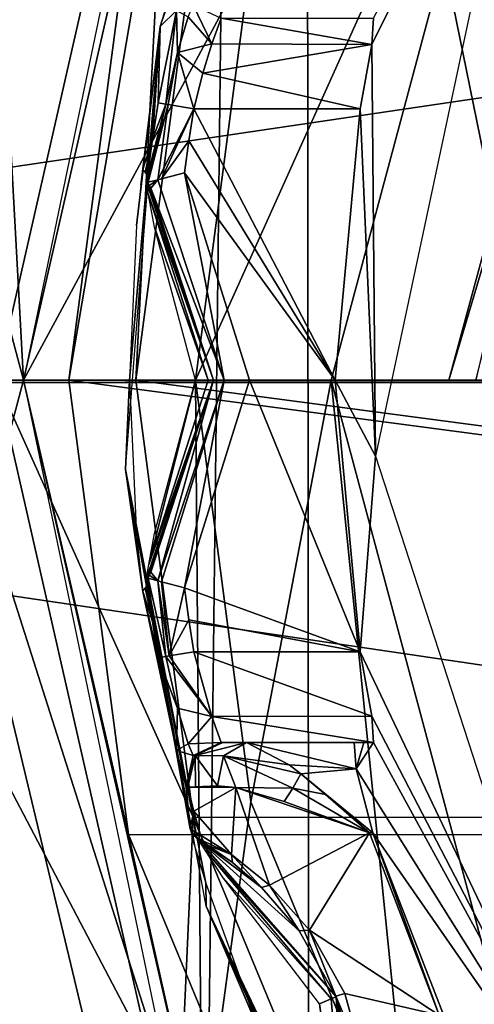
# Model space of a CAD drawing. Units: millimetres. Extents: x -31 to 37, y -17 to 17.
# Drawn here: x -10 to -7.5, y -3.4 to 2 of the extents above; entities that cross this region are included whole.
import ezdxf

# ---------------------------------------------------------------- set-up
doc = ezdxf.new("R2010")
doc.units = ezdxf.units.MM
doc.header["$LTSCALE"] = 65.185185
for name, color, linetype in [('124', 7, 'CONTINUOUS'), ('191', 7, 'CONTINUOUS'), ('192', 7, 'CONTINUOUS'), ('2', 7, 'CONTINUOUS'), ('356', 7, 'CONTINUOUS'), ('357', 7, 'CONTINUOUS'), ('361', 7, 'CONTINUOUS'), ('362', 7, 'CONTINUOUS'), ('363', 7, 'CONTINUOUS'), ('364', 7, 'CONTINUOUS'), ('365', 7, 'CONTINUOUS'), ('366', 7, 'CONTINUOUS'), ('368', 7, 'CONTINUOUS'), ('369', 7, 'CONTINUOUS'), ('370', 7, 'CONTINUOUS'), ('4', 7, 'CONTINUOUS'), ('419', 7, 'CONTINUOUS'), ('420', 7, 'CONTINUOUS'), ('421', 7, 'CONTINUOUS'), ('422', 7, 'CONTINUOUS'), ('424', 7, 'CONTINUOUS'), ('425', 7, 'CONTINUOUS'), ('426', 7, 'CONTINUOUS'), ('427', 7, 'CONTINUOUS'), ('428', 7, 'CONTINUOUS'), ('429', 7, 'CONTINUOUS'), ('431', 7, 'CONTINUOUS'), ('432', 7, 'CONTINUOUS'), ('435', 7, 'CONTINUOUS'), ('436', 7, 'CONTINUOUS'), ('457', 7, 'CONTINUOUS'), ('484', 7, 'CONTINUOUS'), ('485', 7, 'CONTINUOUS'), ('486', 7, 'CONTINUOUS'), ('487', 7, 'CONTINUOUS'), ('488', 7, 'CONTINUOUS'), ('489', 7, 'CONTINUOUS'), ('490', 7, 'CONTINUOUS'), ('491', 7, 'CONTINUOUS'), ('492', 7, 'CONTINUOUS'), ('493', 7, 'CONTINUOUS'), ('494', 7, 'CONTINUOUS'), ('495', 7, 'CONTINUOUS'), ('496', 7, 'CONTINUOUS'), ('497', 7, 'CONTINUOUS'), ('498', 7, 'CONTINUOUS'), ('499', 7, 'CONTINUOUS'), ('609', 7, 'CONTINUOUS'), ('611', 7, 'CONTINUOUS')]:
    doc.layers.add(name, color=color, linetype=linetype)

msp = doc.modelspace()

# ---------------------------------------------------------------- linework, layer by layer
at = {"layer": '124', "color": 7, "linetype": 'Continuous', "true_color": 0xfffff2}
for points in [[(-9.95, 0, -26.1), (-10.1589, 3.7881, -26.1), (-9.1242, 3.9686, -26.1), (-9.95, 0, -26.1)], [(-10.15, 0.75, -26.1), (-10.1589, 3.7881, -26.1), (-9.95, 0, -26.1), (-10.15, 0.75, -26.1)], [(-10.15, -0.75, -26.1), (-10.15, 0.75, -26.1), (-9.95, 0, -26.1), (-10.15, -0.75, -26.1)], [(-9.1242, -3.9686, -26.1), (-10.15, -0.75, -26.1), (-9.95, 0, -26.1), (-9.1242, -3.9686, -26.1)], [(-10.8162, -0.75, -26.1), (-10.15, -0.75, -26.1), (-9.1242, -3.9686, -26.1), (-10.8162, -0.75, -26.1)], [(-10.1589, -3.7881, -26.1), (-10.8162, -0.75, -26.1), (-9.1242, -3.9686, -26.1), (-10.1589, -3.7881, -26.1)]]:
    msp.add_3dface(points, dxfattribs=at)
at = {"layer": '191', "linetype": 'Continuous'}
for points in [[(-9.95, 0, -18.3), (-8.9646, 4.3171, -18.3), (-9.95, 0, -26.5), (-9.95, 0, -18.3)], [(-9.95, 0, -26.5), (-8.9646, 4.3171, -18.3), (-8.9646, 4.3171, -26.5), (-9.95, 0, -26.5)]]:
    msp.add_3dface(points, dxfattribs=at)
at = {"layer": '192', "linetype": 'Continuous'}
for points in [[(-9.95, 0, -18.3), (-9.95, 0, -26.5), (-8.9646, -4.3171, -26.5), (-9.95, 0, -18.3)], [(-9.95, 0, -18.3), (-8.9646, -4.3171, -26.5), (-8.9646, -4.3171, -18.3), (-9.95, 0, -18.3)]]:
    msp.add_3dface(points, dxfattribs=at)
at = {"layer": '2', "linetype": 'Continuous'}
for points in [[(16.4105, 0, 12.5), (-17.9887, 0, 12.5), (-17.9887, -0.0133, 12.5), (16.4105, 0, 12.5)], [(16.4105, 0, 12.5), (-17.9887, -0.0133, 12.5), (16.4105, -0.0118, 12.5), (16.4105, 0, 12.5)], [(16.4105, -0.0118, 12.5), (-17.9887, -0.0133, 12.5), (16.4105, -5.0889, 11.4172), (16.4105, -0.0118, 12.5)], [(-17.9887, -0.0133, 12.5), (-17.9887, -5.4338, 11.2572), (16.4105, -5.0889, 11.4172), (-17.9887, -0.0133, 12.5)]]:
    msp.add_3dface(points, dxfattribs=at)
at = {"layer": '356', "linetype": 'Continuous'}
for points in [[(-7.1412, 3.6386, -37.4151), (-8.0037, -0.4195, -37.4151), (-8.0256, 1.8556, -40.5985), (-7.1412, 3.6386, -37.4151)], [(-8.0162, 2, -40.95), (-7.1412, 3.6386, -37.4151), (-8.0256, 1.8556, -40.5985), (-8.0162, 2, -40.95)], [(-8.0256, 1.8556, -40.5985), (-8.0037, -0.4195, -37.4151), (-8.089, 1.5, -40.45), (-8.0256, 1.8556, -40.5985)], [(-8.089, 1.5, -40.45), (-8.0037, -0.4195, -37.4151), (-8.2269, 0, -40.45), (-8.089, 1.5, -40.45)], [(-8.2269, 0, -40.45), (-8.0037, -0.4195, -37.4151), (-8.089, -1.5, -40.45), (-8.2269, 0, -40.45)], [(-8.0037, -0.4195, -37.4151), (-6.7217, -4.3651, -37.4151), (-8.089, -1.5, -40.45), (-8.0037, -0.4195, -37.4151)], [(-8.089, -1.5, -40.45), (-6.7217, -4.3651, -37.4151), (-8.0255, -1.8559, -40.5989), (-8.089, -1.5, -40.45)], [(-8.0255, -1.8559, -40.5989), (-6.7217, -4.3651, -37.4151), (-8.0162, -2, -40.95), (-8.0255, -1.8559, -40.5989)], [(-8.1224, -2, -42.425), (-8.0693, -2, -41.6875), (-8.1108, -2.1453, -42.7774), (-8.1224, -2, -42.425)], [(-8.0162, -2, -40.95), (-6.7217, -4.3651, -37.4151), (-8.1108, -2.1453, -42.7774), (-8.0162, -2, -40.95)], [(-8.0162, -2, -40.95), (-8.1108, -2.1453, -42.7774), (-8.0693, -2, -41.6875), (-8.0162, -2, -40.95)], [(-8.1108, -2.1453, -42.7774), (-6.7217, -4.3651, -37.4151), (-8.0194, -2.5, -42.925), (-8.1108, -2.1453, -42.7774)], [(-8.0194, -2.5, -42.925), (-6.7217, -4.3651, -37.4151), (-7.6032, -3.5709, -42.925), (-8.0194, -2.5, -42.925)]]:
    msp.add_3dface(points, dxfattribs=at)
at = {"layer": '357', "linetype": 'Continuous'}
for points in [[(-8.0374, -2.5, -42.925), (-8.0194, -2.5, -42.925), (-7.6521, -3.5073, -42.925), (-8.0374, -2.5, -42.925)], [(-8.0194, -2.5, -42.925), (-7.6032, -3.5709, -42.925), (-7.6521, -3.5073, -42.925), (-8.0194, -2.5, -42.925)]]:
    msp.add_3dface(points, dxfattribs=at)
at = {"layer": '361', "linetype": 'Continuous'}
for points in [[(-8.8576, 2, -40.95), (-8.0256, 1.8556, -40.5985), (-8.9088, 1.8584, -40.6014), (-8.8576, 2, -40.95)], [(-8.0162, 2, -40.95), (-8.0256, 1.8556, -40.5985), (-8.8576, 2, -40.95), (-8.0162, 2, -40.95)], [(-8.0256, 1.8556, -40.5985), (-8.9582, 1.6963, -40.4902), (-8.9088, 1.8584, -40.6014), (-8.0256, 1.8556, -40.5985)], [(-8.0256, 1.8556, -40.5985), (-8.089, 1.5, -40.45), (-8.9582, 1.6963, -40.4902), (-8.0256, 1.8556, -40.5985)], [(-8.089, 1.5, -40.45), (-9.0088, 1.5, -40.45), (-8.9582, 1.6963, -40.4902), (-8.089, 1.5, -40.45)]]:
    msp.add_3dface(points, dxfattribs=at)
at = {"layer": '362', "linetype": 'Continuous'}
for points in [[(-9.0088, 1.5, -40.45), (-8.2269, 0, -40.45), (-9.0364, 1.3231, -40.45), (-9.0088, 1.5, -40.45)], [(-8.089, 1.5, -40.45), (-8.2269, 0, -40.45), (-9.0088, 1.5, -40.45), (-8.089, 1.5, -40.45)], [(-8.2269, 0, -40.45), (-9.0607, 1.1457, -40.45), (-9.0364, 1.3231, -40.45), (-8.2269, 0, -40.45)], [(-9.0607, 1.1457, -40.45), (-8.2269, 0, -40.45), (-8.7002, 0, -40.45), (-9.0607, 1.1457, -40.45)], [(-8.2269, 0, -40.45), (-8.089, -1.5, -40.45), (-8.7002, 0, -40.45), (-8.2269, 0, -40.45)], [(-8.7002, 0, -40.45), (-8.089, -1.5, -40.45), (-9.0607, -1.1457, -40.45), (-8.7002, 0, -40.45)], [(-9.0607, -1.1457, -40.45), (-8.089, -1.5, -40.45), (-9.0364, -1.3231, -40.45), (-9.0607, -1.1457, -40.45)], [(-8.089, -1.5, -40.45), (-9.0088, -1.5, -40.45), (-9.0364, -1.3231, -40.45), (-8.089, -1.5, -40.45)]]:
    msp.add_3dface(points, dxfattribs=at)
at = {"layer": '363', "linetype": 'Continuous'}
for points in [[(-8.089, -1.5, -40.45), (-8.0255, -1.8559, -40.5989), (-9.0088, -1.5, -40.45), (-8.089, -1.5, -40.45)], [(-8.0255, -1.8559, -40.5989), (-8.9094, -1.8565, -40.5994), (-9.0088, -1.5, -40.45), (-8.0255, -1.8559, -40.5989)], [(-8.0255, -1.8559, -40.5989), (-8.0162, -2, -40.95), (-8.9094, -1.8565, -40.5994), (-8.0255, -1.8559, -40.5989)], [(-8.0162, -2, -40.95), (-8.8576, -2, -40.95), (-8.9094, -1.8565, -40.5994), (-8.0162, -2, -40.95)]]:
    msp.add_3dface(points, dxfattribs=at)
at = {"layer": '364', "linetype": 'Continuous'}
for points in [[(-8.0162, -2, -40.95), (-8.0693, -2, -41.6875), (-8.8576, -2, -40.95), (-8.0162, -2, -40.95)], [(-8.0693, -2, -41.6875), (-8.8478, -2, -42.0311), (-8.8576, -2, -40.95), (-8.0693, -2, -41.6875)], [(-8.0693, -2, -41.6875), (-8.1224, -2, -42.425), (-8.8478, -2, -42.0311), (-8.0693, -2, -41.6875)], [(-8.8478, -2, -42.0311), (-8.1224, -2, -42.425), (-8.8139, -2, -42.2371), (-8.8478, -2, -42.0311)], [(-8.1224, -2, -42.425), (-8.7184, -2, -42.425), (-8.8139, -2, -42.2371), (-8.1224, -2, -42.425)]]:
    msp.add_3dface(points, dxfattribs=at)
at = {"layer": '365', "linetype": 'Continuous'}
for points in [[(-8.1224, -2, -42.425), (-8.1108, -2.1453, -42.7774), (-8.7184, -2, -42.425), (-8.1224, -2, -42.425)], [(-8.1108, -2.1453, -42.7774), (-8.4813, -2.1245, -42.7551), (-8.7184, -2, -42.425), (-8.1108, -2.1453, -42.7774)], [(-8.1108, -2.1453, -42.7774), (-8.417, -2.1747, -42.8047), (-8.4813, -2.1245, -42.7551), (-8.1108, -2.1453, -42.7774)], [(-8.1108, -2.1453, -42.7774), (-8.0194, -2.5, -42.925), (-8.417, -2.1747, -42.8047), (-8.1108, -2.1453, -42.7774)], [(-8.0194, -2.5, -42.925), (-8.2813, -2.2878, -42.8777), (-8.417, -2.1747, -42.8047), (-8.0194, -2.5, -42.925)], [(-8.0194, -2.5, -42.925), (-8.0374, -2.5, -42.925), (-8.2813, -2.2878, -42.8777), (-8.0194, -2.5, -42.925)]]:
    msp.add_3dface(points, dxfattribs=at)
at = {"layer": '366', "linetype": 'Continuous'}
for points in [[(-9.1946, 1.9544, -32.55), (-8.3755, 4.2675, -32.55), (-9.0287, 2.4776, -36.8509), (-9.1946, 1.9544, -32.55)], [(-9.1047, 2.0424, -40.4607), (-9.1946, 1.9544, -32.55), (-9.0287, 2.4776, -36.8509), (-9.1047, 2.0424, -40.4607)], [(-9.206, 1.5328, -40.2517), (-9.1946, 1.9544, -32.55), (-9.1047, 2.0424, -40.4607), (-9.206, 1.5328, -40.2517)], [(-9.3871, -0.492, -32.55), (-9.1946, 1.9544, -32.55), (-9.3642, 0, -36.6509), (-9.3871, -0.492, -32.55)], [(-9.3642, 0, -36.6509), (-9.1946, 1.9544, -32.55), (-9.3251, 0.8552, -36.6509), (-9.3642, 0, -36.6509)], [(-9.3251, 0.8552, -36.6509), (-9.1946, 1.9544, -32.55), (-9.3015, 1.0774, -36.7065), (-9.3251, 0.8552, -36.6509)], [(-9.3015, 1.0774, -36.7065), (-9.1946, 1.9544, -32.55), (-9.2896, 1.1661, -36.8509), (-9.3015, 1.0774, -36.7065)], [(-9.2896, 1.1661, -36.8509), (-9.1946, 1.9544, -32.55), (-9.2372, 1.3324, -40.2517), (-9.2896, 1.1661, -36.8509)], [(-9.2372, 1.3324, -40.2517), (-9.1946, 1.9544, -32.55), (-9.206, 1.5328, -40.2517), (-9.2372, 1.3324, -40.2517)], [(-9.2768, 1.1488, -38.5511), (-9.2896, 1.1661, -36.8509), (-9.2372, 1.3324, -40.2517), (-9.2768, 1.1488, -38.5511)], [(-9.264, 1.1314, -40.2517), (-9.2768, 1.1488, -38.5511), (-9.2372, 1.3324, -40.2517), (-9.264, 1.1314, -40.2517)], [(-9.3251, -0.8552, -36.6509), (-9.3871, -0.492, -32.55), (-9.3642, 0, -36.6509), (-9.3251, -0.8552, -36.6509)], [(-8.9399, -2.9048, -32.55), (-9.3871, -0.492, -32.55), (-8.9425, -2.7784, -36.6509), (-8.9399, -2.9048, -32.55)], [(-8.9425, -2.7784, -36.6509), (-9.3871, -0.492, -32.55), (-9.0058, -2.5642, -36.7064), (-8.9425, -2.7784, -36.6509)], [(-9.0058, -2.5642, -36.7064), (-9.3871, -0.492, -32.55), (-9.0287, -2.4776, -36.8509), (-9.0058, -2.5642, -36.7064)], [(-9.0287, -2.4776, -36.8509), (-9.3871, -0.492, -32.55), (-9.0517, -2.2482, -40.9517), (-9.0287, -2.4776, -36.8509)], [(-9.0517, -2.2482, -40.9517), (-9.3871, -0.492, -32.55), (-9.1043, -2.0442, -40.4623), (-9.0517, -2.2482, -40.9517)], [(-9.1043, -2.0442, -40.4623), (-9.3871, -0.492, -32.55), (-9.2896, -1.1661, -36.8509), (-9.1043, -2.0442, -40.4623)], [(-9.2896, -1.1661, -36.8509), (-9.3871, -0.492, -32.55), (-9.3017, -1.0764, -36.7065), (-9.2896, -1.1661, -36.8509)], [(-9.3017, -1.0764, -36.7065), (-9.3871, -0.492, -32.55), (-9.3251, -0.8552, -36.6509), (-9.3017, -1.0764, -36.7065)], [(-9.264, -1.1314, -40.2517), (-9.2372, -1.3324, -40.2517), (-9.2768, -1.1488, -38.5511), (-9.264, -1.1314, -40.2517)], [(-9.2768, -1.1488, -38.5511), (-9.2372, -1.3324, -40.2517), (-9.2896, -1.1661, -36.8509), (-9.2768, -1.1488, -38.5511)], [(-9.206, -1.5328, -40.2517), (-9.1043, -2.0442, -40.4623), (-9.2896, -1.1661, -36.8509), (-9.206, -1.5328, -40.2517)], [(-9.2372, -1.3324, -40.2517), (-9.206, -1.5328, -40.2517), (-9.2896, -1.1661, -36.8509), (-9.2372, -1.3324, -40.2517)], [(-9.008, -2.3804, -42.0329), (-9.0287, -2.4776, -36.8509), (-9.0517, -2.2482, -40.9517), (-9.008, -2.3804, -42.0329)], [(-9.0419, -2.2482, -42.0329), (-9.008, -2.3804, -42.0329), (-9.0517, -2.2482, -40.9517), (-9.0419, -2.2482, -42.0329)], [(-9.0005, -2.4949, -39.4413), (-9.0287, -2.4776, -36.8509), (-9.008, -2.3804, -42.0329), (-9.0005, -2.4949, -39.4413)], [(-8.9722, -2.5121, -42.0329), (-9.0005, -2.4949, -39.4413), (-9.008, -2.3804, -42.0329), (-8.9722, -2.5121, -42.0329)], [(-8.6514, -3.5835, -36.6509), (-8.9399, -2.9048, -32.55), (-8.9425, -2.7784, -36.6509), (-8.6514, -3.5835, -36.6509)], [(-7.8835, -5.1196, -32.55), (-8.9399, -2.9048, -32.55), (-8.1357, -4.632, -36.8509), (-7.8835, -5.1196, -32.55)], [(-8.1357, -4.632, -36.8509), (-8.9399, -2.9048, -32.55), (-8.1817, -4.554, -36.7065), (-8.1357, -4.632, -36.8509)], [(-8.1817, -4.554, -36.7065), (-8.9399, -2.9048, -32.55), (-8.288, -4.3587, -36.6509), (-8.1817, -4.554, -36.7065)], [(-8.288, -4.3587, -36.6509), (-8.9399, -2.9048, -32.55), (-8.6514, -3.5835, -36.6509), (-8.288, -4.3587, -36.6509)]]:
    msp.add_3dface(points, dxfattribs=at)
at = {"layer": '368', "linetype": 'Continuous'}
for points in [[(-8.7763, -2.2493, -42.6551), (-9.0419, -2.2482, -42.0329), (-8.8776, -2.2402, -42.5393), (-8.7763, -2.2493, -42.6551)], [(-8.8776, -2.2402, -42.5393), (-9.0419, -2.2482, -42.0329), (-8.9988, -2.2462, -42.2979), (-8.8776, -2.2402, -42.5393)], [(-9.008, -2.3804, -42.0329), (-9.0419, -2.2482, -42.0329), (-8.7763, -2.2493, -42.6551), (-9.008, -2.3804, -42.0329)], [(-9.008, -2.3804, -42.0329), (-8.7763, -2.2493, -42.6551), (-8.7998, -2.6197, -42.5005), (-9.008, -2.3804, -42.0329)], [(-8.7763, -2.2493, -42.6551), (-8.59, -2.7895, -42.6828), (-8.7998, -2.6197, -42.5005), (-8.7763, -2.2493, -42.6551)], [(-8.5093, -2.3258, -42.8292), (-8.0374, -2.5, -42.925), (-8.7763, -2.2493, -42.6551), (-8.5093, -2.3258, -42.8292)], [(-8.7763, -2.2493, -42.6551), (-8.0374, -2.5, -42.925), (-8.59, -2.7895, -42.6828), (-8.7763, -2.2493, -42.6551)], [(-8.9722, -2.5121, -42.0329), (-9.008, -2.3804, -42.0329), (-8.7998, -2.6197, -42.5005), (-8.9722, -2.5121, -42.0329)], [(-8.59, -2.7895, -42.6828), (-8.0374, -2.5, -42.925), (-8.3699, -3.038, -42.7819), (-8.59, -2.7895, -42.6828)], [(-8.0374, -2.5, -42.925), (-7.6521, -3.5073, -42.925), (-8.3699, -3.038, -42.7819), (-8.0374, -2.5, -42.925)], [(-8.3699, -3.038, -42.7819), (-7.6521, -3.5073, -42.925), (-8.174, -3.3868, -42.8153), (-8.3699, -3.038, -42.7819)], [(-8.174, -3.3868, -42.8153), (-7.6521, -3.5073, -42.925), (-8.0664, -3.7714, -42.7817), (-8.174, -3.3868, -42.8153)]]:
    msp.add_3dface(points, dxfattribs=at)
at = {"layer": '369', "linetype": 'Continuous'}
for points in [[(-9.2576, 1.0767, -38.55), (-8.9, 0, -40.25), (-9.2698, 1.0929, -36.85), (-9.2576, 1.0767, -38.55)], [(-9.2698, 1.0929, -36.85), (-8.9, 0, -40.25), (-8.9, 0, -36.85), (-9.2698, 1.0929, -36.85)], [(-9.2455, 1.0604, -40.25), (-8.9, 0, -40.25), (-9.2576, 1.0767, -38.55), (-9.2455, 1.0604, -40.25)], [(-9.2698, -1.0929, -36.85), (-8.9, 0, -36.85), (-9.2576, -1.0767, -38.55), (-9.2698, -1.0929, -36.85)], [(-8.9, 0, -36.85), (-9.2455, -1.0604, -40.25), (-9.2576, -1.0767, -38.55), (-8.9, 0, -36.85)], [(-8.9, 0, -40.25), (-9.2455, -1.0604, -40.25), (-8.9, 0, -36.85), (-8.9, 0, -40.25)]]:
    msp.add_3dface(points, dxfattribs=at)
at = {"layer": '370', "linetype": 'Continuous'}
for points in [[(-9.2698, 1.0929, -36.85), (-8.9, 0, -36.85), (-9.2586, 1.0253, -36.7775), (-9.2698, 1.0929, -36.85)], [(-8.9, 0, -36.85), (-8.9293, 0, -36.7793), (-9.2586, 1.0253, -36.7775), (-8.9, 0, -36.85)], [(-8.9293, 0, -36.7793), (-9.2255, 0.8461, -36.75), (-9.2586, 1.0253, -36.7775), (-8.9293, 0, -36.7793)], [(-9, 0, -36.75), (-9.2255, 0.8461, -36.75), (-8.9293, 0, -36.7793), (-9, 0, -36.75)], [(-8.9, 0, -36.85), (-9.2698, -1.0929, -36.85), (-9.2572, -1.0182, -36.7748), (-8.9, 0, -36.85)], [(-8.9, 0, -36.85), (-9.2572, -1.0182, -36.7748), (-8.9293, 0, -36.7793), (-8.9, 0, -36.85)], [(-9.2255, -0.8461, -36.75), (-9, 0, -36.75), (-9.2572, -1.0182, -36.7748), (-9.2255, -0.8461, -36.75)], [(-9.2572, -1.0182, -36.7748), (-9, 0, -36.75), (-8.9293, 0, -36.7793), (-9.2572, -1.0182, -36.7748)]]:
    msp.add_3dface(points, dxfattribs=at)
at = {"layer": '4', "linetype": 'Continuous'}
for points in [[(-17.9887, 5.4218, 11.2629), (-17.9887, 0, 12.5), (16.4105, 5.0797, 11.4213), (-17.9887, 5.4218, 11.2629)], [(16.4105, 5.0797, 11.4213), (-17.9887, 0, 12.5), (16.4105, 0, 12.5), (16.4105, 5.0797, 11.4213)]]:
    msp.add_3dface(points, dxfattribs=at)
at = {"layer": '419', "linetype": 'Continuous'}
for points in [[(-8.794, -2.6634, -42.4293), (-8.6342, -2.8008, -42.5846), (-8.9824, -2.5377, -36.85), (-8.794, -2.6634, -42.4293)], [(-8.794, -2.6634, -42.4293), (-8.9824, -2.5377, -36.85), (-8.9556, -2.5535, -39.441), (-8.794, -2.6634, -42.4293)], [(-8.6342, -2.8008, -42.5846), (-8.4265, -3.0405, -42.6898), (-8.9824, -2.5377, -36.85), (-8.6342, -2.8008, -42.5846)], [(-8.4265, -3.0405, -42.6898), (-8.2242, -3.4019, -42.7275), (-8.9824, -2.5377, -36.85), (-8.4265, -3.0405, -42.6898)], [(-8.9824, -2.5377, -36.85), (-8.2242, -3.4019, -42.7275), (-8.2225, -3.4059, -36.85), (-8.9824, -2.5377, -36.85)], [(-8.929, -2.5699, -42.032), (-8.794, -2.6634, -42.4293), (-8.9556, -2.5535, -39.441), (-8.929, -2.5699, -42.032)], [(-8.2242, -3.4019, -42.7275), (-8.1091, -3.8045, -42.6907), (-8.2225, -3.4059, -36.85), (-8.2242, -3.4019, -42.7275)], [(-8.1091, -3.8045, -42.6907), (-8.0857, -4.1229, -42.5857), (-8.2225, -3.4059, -36.85), (-8.1091, -3.8045, -42.6907)], [(-8.0857, -4.1229, -42.5857), (-8.1015, -4.3339, -42.4304), (-8.2225, -3.4059, -36.85), (-8.0857, -4.1229, -42.5857)], [(-8.1015, -4.3339, -42.4304), (-8.131, -4.4966, -42.032), (-8.2225, -3.4059, -36.85), (-8.1015, -4.3339, -42.4304)], [(-8.2225, -3.4059, -36.85), (-8.131, -4.4966, -42.032), (-8.1382, -4.5269, -39.441), (-8.2225, -3.4059, -36.85)], [(-8.1459, -4.5571, -36.85), (-8.2225, -3.4059, -36.85), (-8.1382, -4.5269, -39.441), (-8.1459, -4.5571, -36.85)]]:
    msp.add_3dface(points, dxfattribs=at)
at = {"layer": '420', "linetype": 'Continuous'}
for points in [[(-8.9824, -2.5377, -36.85), (-8.2225, -3.4059, -36.85), (-8.9462, -2.5958, -36.7775), (-8.9824, -2.5377, -36.85)], [(-8.9462, -2.5958, -36.7775), (-8.2225, -3.4059, -36.85), (-8.2496, -3.417, -36.7793), (-8.9462, -2.5958, -36.7775)], [(-8.9462, -2.5958, -36.7775), (-8.2496, -3.417, -36.7793), (-8.847, -2.7488, -36.75), (-8.9462, -2.5958, -36.7775)], [(-8.847, -2.7488, -36.75), (-8.2496, -3.417, -36.7793), (-8.3149, -3.4442, -36.75), (-8.847, -2.7488, -36.75)], [(-8.2496, -3.417, -36.7793), (-8.1629, -4.4833, -36.7748), (-8.3149, -3.4442, -36.75), (-8.2496, -3.417, -36.7793)], [(-8.2496, -3.417, -36.7793), (-8.2225, -3.4059, -36.85), (-8.1629, -4.4833, -36.7748), (-8.2496, -3.417, -36.7793)], [(-8.2225, -3.4059, -36.85), (-8.1459, -4.5571, -36.85), (-8.1629, -4.4833, -36.7748), (-8.2225, -3.4059, -36.85)], [(-8.3149, -3.4442, -36.75), (-8.1629, -4.4833, -36.7748), (-8.1995, -4.3121, -36.75), (-8.3149, -3.4442, -36.75)]]:
    msp.add_3dface(points, dxfattribs=at)
at = {"layer": '421', "linetype": 'Continuous'}
for points in [[(-9.0287, -2.4776, -36.8509), (-9.0005, -2.4949, -39.4413), (-9.0115, -2.5121, -36.8505), (-9.0287, -2.4776, -36.8509)], [(-8.9722, -2.5121, -42.0329), (-9.0115, -2.5121, -36.8505), (-9.0005, -2.4949, -39.4413), (-8.9722, -2.5121, -42.0329)], [(-8.9722, -2.5121, -42.0329), (-8.9561, -2.5447, -42.0325), (-9.0115, -2.5121, -36.8505), (-8.9722, -2.5121, -42.0329)], [(-8.9561, -2.5447, -42.0325), (-8.929, -2.5699, -42.032), (-9.0115, -2.5121, -36.8505), (-8.9561, -2.5447, -42.0325)], [(-9.0115, -2.5121, -36.8505), (-8.929, -2.5699, -42.032), (-8.9556, -2.5535, -39.441), (-9.0115, -2.5121, -36.8505)], [(-8.9824, -2.5377, -36.85), (-9.0115, -2.5121, -36.8505), (-8.9556, -2.5535, -39.441), (-8.9824, -2.5377, -36.85)]]:
    msp.add_3dface(points, dxfattribs=at)
at = {"layer": '422', "linetype": 'Continuous'}
for points in [[(-8.9722, -2.5121, -42.0329), (-8.7998, -2.6197, -42.5005), (-8.9561, -2.5447, -42.0325), (-8.9722, -2.5121, -42.0329)], [(-8.9561, -2.5447, -42.0325), (-8.7998, -2.6197, -42.5005), (-8.929, -2.5699, -42.032), (-8.9561, -2.5447, -42.0325)], [(-8.929, -2.5699, -42.032), (-8.7998, -2.6197, -42.5005), (-8.794, -2.6634, -42.4293), (-8.929, -2.5699, -42.032)], [(-8.7998, -2.6197, -42.5005), (-8.59, -2.7895, -42.6828), (-8.6342, -2.8008, -42.5846), (-8.7998, -2.6197, -42.5005)], [(-8.794, -2.6634, -42.4293), (-8.7998, -2.6197, -42.5005), (-8.6342, -2.8008, -42.5846), (-8.794, -2.6634, -42.4293)], [(-8.6342, -2.8008, -42.5846), (-8.59, -2.7895, -42.6828), (-8.4265, -3.0405, -42.6898), (-8.6342, -2.8008, -42.5846)], [(-8.59, -2.7895, -42.6828), (-8.3699, -3.038, -42.7819), (-8.4265, -3.0405, -42.6898), (-8.59, -2.7895, -42.6828)], [(-8.4265, -3.0405, -42.6898), (-8.3699, -3.038, -42.7819), (-8.2242, -3.4019, -42.7275), (-8.4265, -3.0405, -42.6898)], [(-8.3699, -3.038, -42.7819), (-8.174, -3.3868, -42.8153), (-8.2242, -3.4019, -42.7275), (-8.3699, -3.038, -42.7819)], [(-8.174, -3.3868, -42.8153), (-8.0664, -3.7714, -42.7817), (-8.2242, -3.4019, -42.7275), (-8.174, -3.3868, -42.8153)], [(-8.2242, -3.4019, -42.7275), (-8.0664, -3.7714, -42.7817), (-8.1091, -3.8045, -42.6907), (-8.2242, -3.4019, -42.7275)]]:
    msp.add_3dface(points, dxfattribs=at)
at = {"layer": '424', "linetype": 'Continuous'}
for points in [[(-9.1877, 1.1132, -40.4084), (-9.0607, 1.1457, -40.45), (-9.2082, 1.1079, -40.3911), (-9.1877, 1.1132, -40.4084)], [(-9.2082, 1.1079, -40.3911), (-9.0607, 1.1457, -40.45), (-8.8414, 0, -40.3914), (-9.2082, 1.1079, -40.3911)], [(-9.0607, 1.1457, -40.45), (-8.7002, 0, -40.45), (-8.8414, 0, -40.3914), (-9.0607, 1.1457, -40.45)], [(-9.2611, 1.0936, -40.3037), (-9.2082, 1.1079, -40.3911), (-9.2549, 1.0763, -40.2772), (-9.2611, 1.0936, -40.3037)], [(-9.2549, 1.0763, -40.2772), (-9.2082, 1.1079, -40.3911), (-9.2455, 1.0604, -40.25), (-9.2549, 1.0763, -40.2772)], [(-9.2082, 1.1079, -40.3911), (-8.8414, 0, -40.3914), (-9.2455, 1.0604, -40.25), (-9.2082, 1.1079, -40.3911)], [(-9.2455, 1.0604, -40.25), (-8.8414, 0, -40.3914), (-8.9, 0, -40.25), (-9.2455, 1.0604, -40.25)], [(-8.9, 0, -40.25), (-9.2082, -1.1079, -40.3911), (-9.2455, -1.0604, -40.25), (-8.9, 0, -40.25)], [(-8.8414, 0, -40.3914), (-9.2082, -1.1079, -40.3911), (-8.9, 0, -40.25), (-8.8414, 0, -40.3914)], [(-9.2082, -1.1079, -40.3911), (-8.8414, 0, -40.3914), (-9.1877, -1.1134, -40.4084), (-9.2082, -1.1079, -40.3911)], [(-8.8414, 0, -40.3914), (-9.0607, -1.1457, -40.45), (-9.1877, -1.1134, -40.4084), (-8.8414, 0, -40.3914)], [(-8.7002, 0, -40.45), (-9.0607, -1.1457, -40.45), (-8.8414, 0, -40.3914), (-8.7002, 0, -40.45)], [(-9.2549, -1.0763, -40.2772), (-9.2082, -1.1079, -40.3911), (-9.2611, -1.0936, -40.3037), (-9.2549, -1.0763, -40.2772)], [(-9.2455, -1.0604, -40.25), (-9.2082, -1.1079, -40.3911), (-9.2549, -1.0763, -40.2772), (-9.2455, -1.0604, -40.25)]]:
    msp.add_3dface(points, dxfattribs=at)
at = {"layer": '425', "linetype": 'Continuous'}
for points in [[(-8.8576, -2, -40.95), (-9.0021, -2.0727, -42.0325), (-9.0118, -2.0727, -40.9514), (-8.8576, -2, -40.95)], [(-8.8576, -2, -40.95), (-8.8478, -2, -42.0311), (-9.0021, -2.0727, -42.0325), (-8.8576, -2, -40.95)], [(-9.0419, -2.2482, -42.0329), (-9.0517, -2.2482, -40.9517), (-9.0118, -2.0727, -40.9514), (-9.0419, -2.2482, -42.0329)], [(-9.0021, -2.0727, -42.0325), (-9.0419, -2.2482, -42.0329), (-9.0118, -2.0727, -40.9514), (-9.0021, -2.0727, -42.0325)]]:
    msp.add_3dface(points, dxfattribs=at)
at = {"layer": '426', "linetype": 'Continuous'}
for points in [[(-8.9094, -1.8565, -40.5994), (-9.1633, -1.5257, -40.3743), (-9.1453, -1.5227, -40.3944), (-8.9094, -1.8565, -40.5994)], [(-9.0088, -1.5, -40.45), (-8.9094, -1.8565, -40.5994), (-9.1453, -1.5227, -40.3944), (-9.0088, -1.5, -40.45)], [(-9.0982, -1.8106, -40.4631), (-9.206, -1.5328, -40.2517), (-9.1633, -1.5257, -40.3743), (-9.0982, -1.8106, -40.4631)], [(-9.1043, -2.0442, -40.4623), (-9.206, -1.5328, -40.2517), (-9.0982, -1.8106, -40.4631), (-9.1043, -2.0442, -40.4623)], [(-9.0982, -1.8106, -40.4631), (-9.1633, -1.5257, -40.3743), (-8.9094, -1.8565, -40.5994), (-9.0982, -1.8106, -40.4631)], [(-9.0403, -2.0077, -40.6755), (-9.1043, -2.0442, -40.4623), (-9.0982, -1.8106, -40.4631), (-9.0403, -2.0077, -40.6755)], [(-9.0403, -2.0077, -40.6755), (-9.0982, -1.8106, -40.4631), (-8.9094, -1.8565, -40.5994), (-9.0403, -2.0077, -40.6755)], [(-8.8576, -2, -40.95), (-9.0403, -2.0077, -40.6755), (-8.9094, -1.8565, -40.5994), (-8.8576, -2, -40.95)], [(-9.0118, -2.0727, -40.9514), (-9.1043, -2.0442, -40.4623), (-9.0403, -2.0077, -40.6755), (-9.0118, -2.0727, -40.9514)], [(-8.8576, -2, -40.95), (-9.0118, -2.0727, -40.9514), (-9.0403, -2.0077, -40.6755), (-8.8576, -2, -40.95)], [(-9.0517, -2.2482, -40.9517), (-9.1043, -2.0442, -40.4623), (-9.0118, -2.0727, -40.9514), (-9.0517, -2.2482, -40.9517)]]:
    msp.add_3dface(points, dxfattribs=at)
at = {"layer": '427', "linetype": 'Continuous'}
for points in [[(-9.2611, -1.0936, -40.3037), (-9.206, -1.5328, -40.2517), (-9.2643, -1.1124, -40.278), (-9.2611, -1.0936, -40.3037)], [(-9.206, -1.5328, -40.2517), (-9.2372, -1.3324, -40.2517), (-9.2643, -1.1124, -40.278), (-9.206, -1.5328, -40.2517)], [(-9.2372, -1.3324, -40.2517), (-9.264, -1.1314, -40.2517), (-9.2643, -1.1124, -40.278), (-9.2372, -1.3324, -40.2517)], [(-9.1633, -1.5257, -40.3743), (-9.206, -1.5328, -40.2517), (-9.2611, -1.0936, -40.3037), (-9.1633, -1.5257, -40.3743)], [(-9.2082, -1.1079, -40.3911), (-9.1633, -1.5257, -40.3743), (-9.2611, -1.0936, -40.3037), (-9.2082, -1.1079, -40.3911)], [(-9.1453, -1.5227, -40.3944), (-9.1633, -1.5257, -40.3743), (-9.2082, -1.1079, -40.3911), (-9.1453, -1.5227, -40.3944)], [(-9.1453, -1.5227, -40.3944), (-9.2082, -1.1079, -40.3911), (-9.1877, -1.1134, -40.4084), (-9.1453, -1.5227, -40.3944)], [(-9.0607, -1.1457, -40.45), (-9.1453, -1.5227, -40.3944), (-9.1877, -1.1134, -40.4084), (-9.0607, -1.1457, -40.45)], [(-9.1453, -1.5227, -40.3944), (-9.0607, -1.1457, -40.45), (-9.0364, -1.3231, -40.45), (-9.1453, -1.5227, -40.3944)], [(-9.0088, -1.5, -40.45), (-9.1453, -1.5227, -40.3944), (-9.0364, -1.3231, -40.45), (-9.0088, -1.5, -40.45)]]:
    msp.add_3dface(points, dxfattribs=at)
at = {"layer": '428', "linetype": 'Continuous'}
for points in [[(-9.2643, 1.1124, -40.278), (-9.264, 1.1314, -40.2517), (-9.1638, 1.5258, -40.3737), (-9.2643, 1.1124, -40.278)], [(-9.2611, 1.0936, -40.3037), (-9.2643, 1.1124, -40.278), (-9.1638, 1.5258, -40.3737), (-9.2611, 1.0936, -40.3037)], [(-9.264, 1.1314, -40.2517), (-9.2372, 1.3324, -40.2517), (-9.1638, 1.5258, -40.3737), (-9.264, 1.1314, -40.2517)], [(-9.1498, 1.5235, -40.3899), (-9.2611, 1.0936, -40.3037), (-9.1638, 1.5258, -40.3737), (-9.1498, 1.5235, -40.3899)], [(-9.2082, 1.1079, -40.3911), (-9.2611, 1.0936, -40.3037), (-9.1498, 1.5235, -40.3899), (-9.2082, 1.1079, -40.3911)], [(-9.2372, 1.3324, -40.2517), (-9.206, 1.5328, -40.2517), (-9.1638, 1.5258, -40.3737), (-9.2372, 1.3324, -40.2517)], [(-9.0088, 1.5, -40.45), (-9.2082, 1.1079, -40.3911), (-9.1498, 1.5235, -40.3899), (-9.0088, 1.5, -40.45)], [(-9.0088, 1.5, -40.45), (-9.1877, 1.1132, -40.4084), (-9.2082, 1.1079, -40.3911), (-9.0088, 1.5, -40.45)], [(-9.0088, 1.5, -40.45), (-9.0364, 1.3231, -40.45), (-9.1877, 1.1132, -40.4084), (-9.0088, 1.5, -40.45)], [(-9.0364, 1.3231, -40.45), (-9.0607, 1.1457, -40.45), (-9.1877, 1.1132, -40.4084), (-9.0364, 1.3231, -40.45)]]:
    msp.add_3dface(points, dxfattribs=at)
at = {"layer": '429', "linetype": 'Continuous'}
for points in [[(-9.0403, 2.0077, -40.6755), (-9.0118, 2.0727, -40.9514), (-8.9088, 1.8584, -40.6014), (-9.0403, 2.0077, -40.6755)], [(-9.0118, 2.0727, -40.9514), (-8.8576, 2, -40.95), (-8.9088, 1.8584, -40.6014), (-9.0118, 2.0727, -40.9514)], [(-9.206, 1.5328, -40.2517), (-9.1047, 2.0424, -40.4607), (-9.1638, 1.5258, -40.3737), (-9.206, 1.5328, -40.2517)], [(-9.1638, 1.5258, -40.3737), (-9.1047, 2.0424, -40.4607), (-9.0982, 1.8106, -40.4631), (-9.1638, 1.5258, -40.3737)], [(-9.0982, 1.8106, -40.4631), (-9.1047, 2.0424, -40.4607), (-9.0403, 2.0077, -40.6755), (-9.0982, 1.8106, -40.4631)], [(-9.0982, 1.8106, -40.4631), (-9.0403, 2.0077, -40.6755), (-8.9088, 1.8584, -40.6014), (-9.0982, 1.8106, -40.4631)], [(-8.9582, 1.6963, -40.4902), (-9.0982, 1.8106, -40.4631), (-8.9088, 1.8584, -40.6014), (-8.9582, 1.6963, -40.4902)], [(-9.1498, 1.5235, -40.3899), (-9.1638, 1.5258, -40.3737), (-9.0982, 1.8106, -40.4631), (-9.1498, 1.5235, -40.3899)], [(-9.0088, 1.5, -40.45), (-9.1498, 1.5235, -40.3899), (-9.0982, 1.8106, -40.4631), (-9.0088, 1.5, -40.45)], [(-9.0088, 1.5, -40.45), (-9.0982, 1.8106, -40.4631), (-8.9582, 1.6963, -40.4902), (-9.0088, 1.5, -40.45)]]:
    msp.add_3dface(points, dxfattribs=at)
at = {"layer": '431', "linetype": 'Continuous'}
for points in [[(-8.7184, -2, -42.425), (-8.4813, -2.1245, -42.7551), (-8.8443, -2.0736, -42.5154), (-8.7184, -2, -42.425)], [(-8.7763, -2.2493, -42.6551), (-8.8776, -2.2402, -42.5393), (-8.8443, -2.0736, -42.5154), (-8.7763, -2.2493, -42.6551)], [(-8.4617, -2.2523, -42.8406), (-8.7763, -2.2493, -42.6551), (-8.8443, -2.0736, -42.5154), (-8.4617, -2.2523, -42.8406)], [(-8.417, -2.1747, -42.8047), (-8.4617, -2.2523, -42.8406), (-8.8443, -2.0736, -42.5154), (-8.417, -2.1747, -42.8047)], [(-8.4813, -2.1245, -42.7551), (-8.417, -2.1747, -42.8047), (-8.8443, -2.0736, -42.5154), (-8.4813, -2.1245, -42.7551)], [(-8.417, -2.1747, -42.8047), (-8.2813, -2.2878, -42.8777), (-8.4617, -2.2523, -42.8406), (-8.417, -2.1747, -42.8047)], [(-8.5093, -2.3258, -42.8292), (-8.7763, -2.2493, -42.6551), (-8.4617, -2.2523, -42.8406), (-8.5093, -2.3258, -42.8292)], [(-8.0374, -2.5, -42.925), (-8.5093, -2.3258, -42.8292), (-8.4617, -2.2523, -42.8406), (-8.0374, -2.5, -42.925)], [(-8.2813, -2.2878, -42.8777), (-8.0374, -2.5, -42.925), (-8.4617, -2.2523, -42.8406), (-8.2813, -2.2878, -42.8777)]]:
    msp.add_3dface(points, dxfattribs=at)
at = {"layer": '432', "linetype": 'Continuous'}
for points in [[(-8.7184, -2, -42.425), (-8.8443, -2.0736, -42.5154), (-9.0021, -2.0727, -42.0325), (-8.7184, -2, -42.425)], [(-8.8478, -2, -42.0311), (-8.7184, -2, -42.425), (-9.0021, -2.0727, -42.0325), (-8.8478, -2, -42.0311)], [(-8.7184, -2, -42.425), (-8.8478, -2, -42.0311), (-8.8139, -2, -42.2371), (-8.7184, -2, -42.425)], [(-8.9988, -2.2462, -42.2979), (-9.0419, -2.2482, -42.0329), (-9.0021, -2.0727, -42.0325), (-8.9988, -2.2462, -42.2979)], [(-8.8776, -2.2402, -42.5393), (-8.9988, -2.2462, -42.2979), (-9.0021, -2.0727, -42.0325), (-8.8776, -2.2402, -42.5393)], [(-8.8443, -2.0736, -42.5154), (-8.8776, -2.2402, -42.5393), (-9.0021, -2.0727, -42.0325), (-8.8443, -2.0736, -42.5154)]]:
    msp.add_3dface(points, dxfattribs=at)
at = {"layer": '435', "linetype": 'Continuous'}
msp.add_3dface([(-7.4501, 0, -37.5596), (-7.5999, 0, -37.3), (-6.5727, 3.7815, -37.3499), (-7.4501, 0, -37.5596)], dxfattribs=at)
at = {"layer": '436', "linetype": 'Continuous'}
for points in [[(-6.5727, 3.7815, -37.3499), (-7.5999, 0, -37.3), (-6.5561, 3.5043, -37.0871), (-6.5727, 3.7815, -37.3499)], [(-7.5999, 0, -37.3), (-7.4499, 0, -37.0403), (-6.5561, 3.5043, -37.0871), (-7.5999, 0, -37.3)]]:
    msp.add_3dface(points, dxfattribs=at)
at = {"layer": '457', "color": 7, "linetype": 'Continuous', "true_color": 0xfffff2}
for points in [[(-3.5611, 11.564, -18.3), (-8.3865, 8.7218, -18.3), (-8.3691, -8.738, -18.3), (-3.5611, 11.564, -18.3)], [(-3.5375, -11.5713, -18.3), (-3.5611, 11.564, -18.3), (-8.3691, -8.738, -18.3), (-3.5375, -11.5713, -18.3)], [(-8.3865, 8.7218, -18.3), (-11.4194, 4.0008, -18.3), (-8.3691, -8.738, -18.3), (-8.3865, 8.7218, -18.3)], [(-8.3691, -8.738, -18.3), (-11.4194, 4.0008, -18.3), (-11.4194, -4.0008, -18.3), (-8.3691, -8.738, -18.3)]]:
    msp.add_3dface(points, dxfattribs=at)
at = {"layer": '484', "linetype": 'Continuous'}
for points in [[(-10.1, 0, -26.5), (-9.0998, 4.3822, -26.5), (-10.1, 0, -26.7), (-10.1, 0, -26.5)], [(-10.1, 0, -26.7), (-9.0998, 4.3822, -26.5), (-9.0998, 4.3822, -26.7), (-10.1, 0, -26.7)]]:
    msp.add_3dface(points, dxfattribs=at)
at = {"layer": '485', "linetype": 'Continuous'}
for points in [[(-10.1, 0, -26.7), (-9.0998, 4.3822, -26.7), (-9.3298, 0, -27.8), (-10.1, 0, -26.7)], [(-9.3298, 0, -27.8), (-9.0998, 4.3822, -26.7), (-9.0087, 2.4252, -27.8), (-9.3298, 0, -27.8)]]:
    msp.add_3dface(points, dxfattribs=at)
at = {"layer": '486', "linetype": 'Continuous'}
for points in [[(9.3298, 0, -27.8), (-9.3298, 0, -27.8), (-9.0087, 2.4252, -27.8), (9.3298, 0, -27.8)], [(9.3298, 0, -27.8), (-9.0087, 2.4252, -27.8), (9.0121, 2.4129, -27.8), (9.3298, 0, -27.8)], [(9.3298, 0, -27.8), (9.0087, -2.4252, -27.8), (-9.3298, 0, -27.8), (9.3298, 0, -27.8)], [(9.0087, -2.4252, -27.8), (-9.0121, -2.4129, -27.8), (-9.3298, 0, -27.8), (9.0087, -2.4252, -27.8)], [(9.0087, -2.4252, -27.8), (-8.0796, -4.6648, -27.8), (-9.0121, -2.4129, -27.8), (9.0087, -2.4252, -27.8)], [(9.0087, -2.4252, -27.8), (8.0694, -4.6825, -27.8), (-8.0796, -4.6648, -27.8), (9.0087, -2.4252, -27.8)]]:
    msp.add_3dface(points, dxfattribs=at)
at = {"layer": '487', "linetype": 'Continuous'}
for points in [[(-10.1, 0, -26.5), (-10.1, 0, -26.7), (-9.0998, -4.3822, -26.7), (-10.1, 0, -26.5)], [(-10.1, 0, -26.5), (-9.0998, -4.3822, -26.7), (-9.0998, -4.3822, -26.5), (-10.1, 0, -26.5)]]:
    msp.add_3dface(points, dxfattribs=at)
at = {"layer": '488', "linetype": 'Continuous'}
for points in [[(-9.0998, -4.3822, -26.7), (-10.1, 0, -26.7), (-9.0121, -2.4129, -27.8), (-9.0998, -4.3822, -26.7)], [(-9.0121, -2.4129, -27.8), (-10.1, 0, -26.7), (-9.3298, 0, -27.8), (-9.0121, -2.4129, -27.8)], [(-8.0796, -4.6648, -27.8), (-9.0998, -4.3822, -26.7), (-9.0121, -2.4129, -27.8), (-8.0796, -4.6648, -27.8)]]:
    msp.add_3dface(points, dxfattribs=at)
at = {"layer": '489', "linetype": 'Continuous'}
for points in [[(-8.25, 0, -27.8), (-7.1447, 4.125, -27.8), (-8.25, 0, -29.6), (-8.25, 0, -27.8)], [(-8.25, 0, -29.6), (-7.1447, 4.125, -27.8), (-7.1447, 4.125, -29.6), (-8.25, 0, -29.6)]]:
    msp.add_3dface(points, dxfattribs=at)
at = {"layer": '490', "linetype": 'Continuous'}
for points in [[(-9.95, 0, -31.3), (-8.6933, 2.3294, -30.35), (-8.9646, 4.3171, -31.3), (-9.95, 0, -31.3)], [(-9, 0, -30.35), (-8.6933, 2.3294, -30.35), (-9.95, 0, -31.3), (-9, 0, -30.35)]]:
    msp.add_3dface(points, dxfattribs=at)
at = {"layer": '491', "linetype": 'Continuous'}
for points in [[(-9.95, 0, -31.3), (-8.9646, 4.3171, -31.3), (-9.95, 0, -32.117), (-9.95, 0, -31.3)], [(-9.95, 0, -32.117), (-8.9646, 4.3171, -31.3), (-8.9646, 4.3171, -32.117), (-9.95, 0, -32.117)]]:
    msp.add_3dface(points, dxfattribs=at)
at = {"layer": '492', "linetype": 'Continuous'}
for points in [[(-9.95, 0, -32.117), (-8.9646, 4.3171, -32.117), (-9.7, 0, -32.55), (-9.95, 0, -32.117)], [(-9.7, 0, -32.55), (-8.9646, 4.3171, -32.117), (-9.3663, 2.5211, -32.55), (-9.7, 0, -32.55)]]:
    msp.add_3dface(points, dxfattribs=at)
at = {"layer": '493', "linetype": 'Continuous'}
for points in [[(9.7, 0, -32.55), (-9.7, 0, -32.55), (-9.3663, 2.5211, -32.55), (9.7, 0, -32.55)], [(9.7, 0, -32.55), (-9.3663, 2.5211, -32.55), (9.3698, 2.5083, -32.55), (9.7, 0, -32.55)], [(-9.7, 0, -32.55), (9.7, 0, -32.55), (9.3663, -2.5211, -32.55), (-9.7, 0, -32.55)], [(-9.7, 0, -32.55), (9.3663, -2.5211, -32.55), (-9.3698, -2.5083, -32.55), (-9.7, 0, -32.55)], [(9.3663, -2.5211, -32.55), (-8.4003, -4.8498, -32.55), (-9.3698, -2.5083, -32.55), (9.3663, -2.5211, -32.55)], [(9.3663, -2.5211, -32.55), (8.39, -4.8676, -32.55), (-8.4003, -4.8498, -32.55), (9.3663, -2.5211, -32.55)]]:
    msp.add_3dface(points, dxfattribs=at)
at = {"layer": '494', "linetype": 'Continuous'}
for points in [[(-8.25, 0, -27.8), (-8.25, 0, -29.6), (-7.1447, -4.125, -29.6), (-8.25, 0, -27.8)], [(-8.25, 0, -27.8), (-7.1447, -4.125, -29.6), (-7.1447, -4.125, -27.8), (-8.25, 0, -27.8)]]:
    msp.add_3dface(points, dxfattribs=at)
at = {"layer": '495', "linetype": 'Continuous'}
for points in [[(-9, 0, -30.35), (-9.95, 0, -31.3), (-8.9646, -4.3171, -31.3), (-9, 0, -30.35)], [(-8.6933, -2.3294, -30.35), (-9, 0, -30.35), (-8.9646, -4.3171, -31.3), (-8.6933, -2.3294, -30.35)], [(-7.7942, -4.5, -30.35), (-8.6933, -2.3294, -30.35), (-8.9646, -4.3171, -31.3), (-7.7942, -4.5, -30.35)]]:
    msp.add_3dface(points, dxfattribs=at)
at = {"layer": '496', "linetype": 'Continuous'}
for points in [[(-8.9646, -4.3171, -31.3), (-9.95, 0, -31.3), (-8.9646, -4.3171, -32.117), (-8.9646, -4.3171, -31.3)], [(-8.9646, -4.3171, -32.117), (-9.95, 0, -31.3), (-9.95, 0, -32.117), (-8.9646, -4.3171, -32.117)]]:
    msp.add_3dface(points, dxfattribs=at)
at = {"layer": '497', "linetype": 'Continuous'}
for points in [[(-8.9646, -4.3171, -32.117), (-9.95, 0, -32.117), (-9.3698, -2.5083, -32.55), (-8.9646, -4.3171, -32.117)], [(-9.95, 0, -32.117), (-9.7, 0, -32.55), (-9.3698, -2.5083, -32.55), (-9.95, 0, -32.117)], [(-8.4003, -4.8498, -32.55), (-8.9646, -4.3171, -32.117), (-9.3698, -2.5083, -32.55), (-8.4003, -4.8498, -32.55)]]:
    msp.add_3dface(points, dxfattribs=at)
at = {"layer": '498', "linetype": 'Continuous'}
for points in [[(-8.25, 0, -29.6), (-7.1447, 4.125, -29.6), (-9, 0, -30.35), (-8.25, 0, -29.6)], [(-9, 0, -30.35), (-7.1447, 4.125, -29.6), (-8.6933, 2.3294, -30.35), (-9, 0, -30.35)]]:
    msp.add_3dface(points, dxfattribs=at)
at = {"layer": '499', "linetype": 'Continuous'}
for points in [[(-8.6933, -2.3294, -30.35), (-8.25, 0, -29.6), (-9, 0, -30.35), (-8.6933, -2.3294, -30.35)], [(-7.7942, -4.5, -30.35), (-8.25, 0, -29.6), (-8.6933, -2.3294, -30.35), (-7.7942, -4.5, -30.35)], [(-7.1447, -4.125, -29.6), (-8.25, 0, -29.6), (-7.7942, -4.5, -30.35), (-7.1447, -4.125, -29.6)]]:
    msp.add_3dface(points, dxfattribs=at)
at = {"layer": '609', "color": 7, "linetype": 'Continuous', "true_color": 0xfffff2}
for points in [[(-4.4546, 11.0347, -19.7), (-4.9433, -10.8247, -19.7), (-8.7899, 8.021, -19.7), (-4.4546, 11.0347, -19.7)], [(-8.9737, -7.815, -19.7), (-11.4065, -3.3914, -19.7), (-8.7899, 8.021, -19.7), (-8.9737, -7.815, -19.7)], [(-8.7899, 8.021, -19.7), (-11.4065, -3.3914, -19.7), (-11.4065, 3.3914, -19.7), (-8.7899, 8.021, -19.7)], [(-4.9433, -10.8247, -19.7), (-8.9737, -7.815, -19.7), (-8.7899, 8.021, -19.7), (-4.9433, -10.8247, -19.7)]]:
    msp.add_3dface(points, dxfattribs=at)
at = {"layer": '611', "color": 7, "linetype": 'Continuous', "true_color": 0xfffff2}
for points in [[(-11.4065, -3.3914, -19.7), (-8.9737, -7.815, -19.7), (-11.5421, -3.4317, -19.6414), (-11.4065, -3.3914, -19.7)], [(-11.5421, -3.4317, -19.6414), (-8.9901, -8.0108, -19.6414), (-11.5982, -3.4484, -19.5), (-11.5421, -3.4317, -19.6414)], [(-11.5421, -3.4317, -19.6414), (-8.9737, -7.815, -19.7), (-8.9901, -8.0108, -19.6414), (-11.5421, -3.4317, -19.6414)]]:
    msp.add_3dface(points, dxfattribs=at)

doc.saveas('drawing.dxf')
